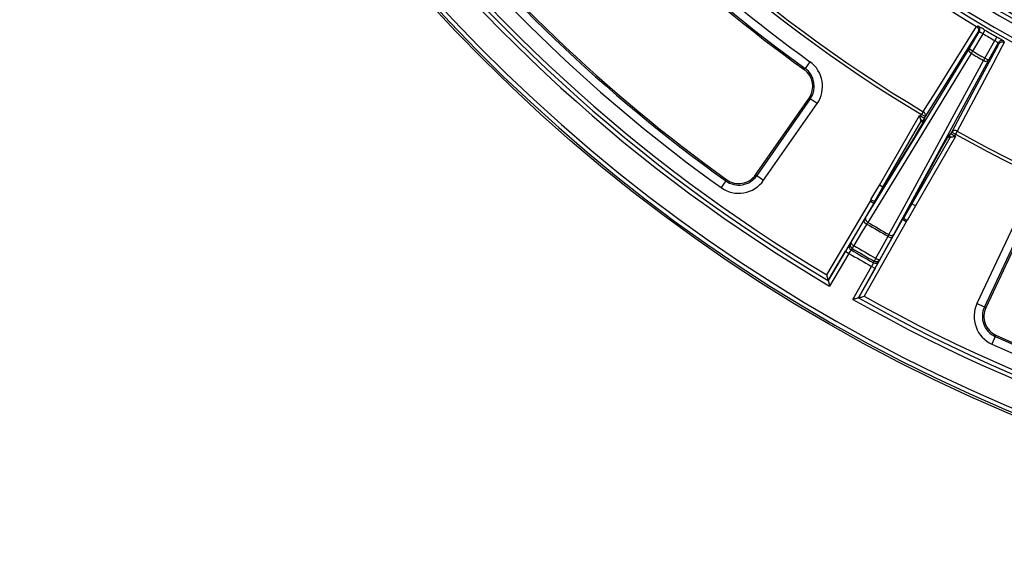
# Model space of a CAD drawing. Units: millimetres. Extents: x -380 to 10195, y -31 to 3696.
# Drawn here: x 462 to 940, y 948 to 1201 of the extents above; entities that cross this region are included whole.
import ezdxf

# ---------------------------------------------------------------- set-up
doc = ezdxf.new("R2010")
doc.units = ezdxf.units.MM
doc.header["$LTSCALE"] = 10

msp = doc.modelspace()

# ---------------------------------------------------------------- linework, layer by layer
at = {"color": 7, "linetype": 'Continuous', "lineweight": 25}
for p, q in [((923.126232, 1187.119447), (928.093874, 1195.510912)), ((930.8637, 1196.286625), (929.854819, 1194.560085)), ((929.854819, 1194.560085), (924.84701, 1186.100768)), ((930.828932, 1182.647104), (935.651011, 1191.213653)), ((936.641798, 1192.950639), (935.651011, 1191.213653)), ((924.84701, 1186.100768), (923.126232, 1187.119447)), ((924.84701, 1186.100768), (924.198319, 1184.990856)), ((937.354924, 1190.164043), (932.571523, 1181.666206)), ((845.852012, 1180.959572), (843.526775, 1177.723567)), ((930.828932, 1182.647104), (930.192066, 1181.530365)), ((932.571523, 1181.666206), (930.828932, 1182.647104)), ((843.526775, 1177.723567), (843.100559, 1177.130407)), ((819.507292, 1126.069094), (845.467276, 1163.288743)), ((846.066359, 1162.870894), (820.106376, 1125.651245)), ((846.066359, 1162.870894), (845.467276, 1163.288743)), ((849.334681, 1160.591303), (846.066359, 1162.870894)), ((823.374697, 1123.371654), (849.334681, 1160.591303)), ((879.613433, 1121.061707), (899.115787, 1154.840775)), ((899.835881, 1152.093496), (899.115787, 1154.840775)), ((899.115787, 1154.840775), (899.641893, 1154.529326)), ((899.641893, 1154.529326), (900.097185, 1155.298416)), ((901.362671, 1153.510648), (899.641893, 1154.529326)), ((900.916905, 1156.674147), (900.097185, 1155.298416)), ((901.817962, 1154.279738), (900.097185, 1155.298416)), ((901.275698, 1153.363856), (901.213983, 1152.487882)), ((901.817962, 1154.279738), (901.362671, 1153.510648)), ((881.342731, 1120.056939), (899.83687, 1152.089726)), ((899.83687, 1152.089726), (900.734915, 1151.558095)), ((913.876553, 1143.97693), (895.385437, 1111.949379)), ((916.608604, 1144.708981), (897.120241, 1110.954146)), ((912.973369, 1144.498384), (913.876553, 1143.97693)), ((913.535832, 1145.373859), (914.263563, 1145.865274)), ((916.608604, 1144.708981), (913.880297, 1143.977933)), ((914.336774, 1145.995435), (914.785635, 1146.792848)), ((914.336774, 1145.995435), (916.079364, 1145.014537)), ((914.785635, 1146.792848), (916.528225, 1145.811951)), ((916.528225, 1145.811951), (916.079364, 1145.014537)), ((916.079364, 1145.014537), (916.608604, 1144.708981)), ((917.309783, 1147.209714), (916.528225, 1145.811951)), ((894.609554, 1141.131095), (876.960471, 1112.289841)), ((894.609554, 1141.131095), (894.624241, 1141.156091)), ((890.850063, 1104.270681), (907.002781, 1133.975862)), ((890.902744, 1104.366454), (907.017289, 1134.001446)), ((907.017144, 1134.00119), (907.002781, 1133.975862)), ((805.051088, 1123.070506), (805.476805, 1123.664023)), ((820.106376, 1125.651245), (819.507292, 1126.069094)), ((820.106376, 1125.651245), (823.374697, 1123.371654)), ((805.051088, 1123.070506), (802.728571, 1119.832547)), ((875.53063, 1114.079145), (879.613433, 1121.061707)), ((877.371076, 1113.264465), (881.342731, 1120.056939)), ((881.340361, 1120.058316), (879.613433, 1121.061707)), ((854.059498, 1077.530404), (875.239693, 1113.30852)), ((876.960471, 1112.289841), (854.760336, 1074.788817)), ((875.239693, 1113.30852), (876.960471, 1112.289841)), ((895.385437, 1111.949379), (891.488745, 1105.113471)), ((897.120241, 1110.954146), (893.114566, 1103.927054)), ((897.120241, 1110.954146), (895.387815, 1111.948015)), ((946.268774, 1104.603818), (927.001262, 1063.518712)), ((865.6953, 1092.974548), (871.950016, 1103.466374)), ((869.473292, 1066.294288), (890.850063, 1104.270681)), ((892.592654, 1103.289783), (872.197995, 1067.058138)), ((892.592654, 1103.289783), (890.850063, 1104.270681)), ((930.609017, 1061.826798), (949.876529, 1102.911904)), ((950.53783, 1102.601777), (931.270318, 1061.516671)), ((885.713944, 1095.519767), (879.755115, 1084.85711)), ((867.240015, 1091.656508), (866.417582, 1090.258108)), ((854.761074, 1074.787672), (863.117844, 1088.904137)), ((864.838622, 1087.885459), (855.464518, 1072.050489)), ((863.117844, 1088.904137), (864.838622, 1087.885459)), ((877.841301, 1085.535853), (877.041467, 1084.124405)), ((866.749739, 1065.534964), (875.776173, 1081.57066)), ((877.518764, 1080.589762), (869.471931, 1066.294355)), ((877.518764, 1080.589762), (875.776173, 1081.57066)), ((930.609017, 1061.826798), (927.001262, 1063.518712)), ((930.609017, 1061.826798), (931.270318, 1061.516671)), ((935.896672, 1047.49632), (934.252509, 1043.866556)), ((935.896672, 1047.49632), (936.198047, 1048.161656))]:
    msp.add_line(p, q, dxfattribs=at)
at = {"color": 8, "linetype": 'Continuous', "lineweight": 25}
for p, q in [((913.755315, 1144.377059), (912.915317, 1144.644715)), ((913.324076, 1145.067865), (913.535832, 1145.373859))]:
    msp.add_line(p, q, dxfattribs=at)
at = {"color": 7, "linetype": 'Continuous', "lineweight": 25, "flags": 128}
for points in [[(900.916905, 1156.674147), (901.867781, 1158.198298), (906.941769, 1166.331371), (926.740814, 1198.067447)], [(927.439166, 1195.343442), (914.580684, 1174.734841), (901.817962, 1154.279738)], [(926.723904, 1198.077604), (926.819292, 1198.102145), (927.200884, 1198.200377), (927.392738, 1198.249799)], [(928.093874, 1195.510912), (927.783101, 1195.431386), (927.439166, 1195.343442)], [(940.077437, 1190.926284), (940.103855, 1190.831365), (940.209565, 1190.451755), (940.262729, 1190.26096)], [(872.919138, 1105.073455), (898.050364, 1146.141667), (923.126232, 1187.119447)], [(914.785635, 1146.792848), (926.118914, 1168.073241), (937.537244, 1189.513314)], [(940.245478, 1190.270526), (939.118877, 1188.155399), (934.612305, 1179.694558), (917.309783, 1147.209714)], [(937.537244, 1189.513314), (937.441603, 1189.854555), (937.354924, 1190.164043)], [(924.198319, 1184.990856), (922.598691, 1182.377054), (916.200201, 1171.921858), (890.60655, 1130.101293), (873.988333, 1102.946559)], [(884.244614, 1097.025093), (885.708413, 1099.717247), (891.563614, 1110.485879), (914.984443, 1153.560728), (930.192066, 1181.530365)], [(932.571523, 1181.666206), (909.621658, 1139.460977), (886.621156, 1097.162591)], [(894.624412, 1141.156372), (881.796231, 1120.193192), (877.016702, 1112.382731)], [(875.682064, 1113.988936), (875.663134, 1114.000211), (875.644204, 1114.011485), (875.625274, 1114.02276), (875.606344, 1114.034036), (875.587415, 1114.045312), (875.568486, 1114.056589), (875.549558, 1114.067867), (875.53063, 1114.079145)], [(873.494761, 1102.148317), (871.477616, 1098.764727), (867.240015, 1091.656508)], [(893.114566, 1103.927054), (893.095335, 1103.937807), (893.076105, 1103.948561), (893.056874, 1103.959315), (893.037644, 1103.97007), (893.018414, 1103.980826), (892.999185, 1103.991582), (892.979956, 1104.002339), (892.960727, 1104.013096)], [(877.841301, 1085.535853), (879.763004, 1088.974547), (883.800101, 1096.198527)], [(865.17429, 1092.264679), (865.416856, 1092.595171), (865.6953, 1092.974548)], [(866.417582, 1090.258108), (866.004383, 1089.695436), (865.896374, 1089.548356)], [(876.687408, 1083.31815), (876.850314, 1083.689116), (876.852247, 1083.693516), (877.041467, 1084.124405)], [(879.755115, 1084.85711), (879.565787, 1084.426282), (879.400855, 1084.050968)]]:
    msp.add_lwpolyline(points, dxfattribs=at)
at = {"color": 7, "linetype": 'Continuous', "lineweight": 25}
msp.add_circle((1253.034175, 1747.630283), 800, dxfattribs=at)
for centre, radius, start, end in [((1253.034175, 1747.630283), 799.011269, 188.210705956, 171.789446877), ((1253.034175, 1747.630283), 797.016141, 188.210705956, 171.789446877), ((1253.034175, 1747.630283), 628.965395, 188.945587417, 348.74092435), ((1253.034175, 1747.630283), 626.965699, 188.945587417, 348.74092435), ((1253.034175, 1747.630283), 625, 188.723175153, 348.947926232), ((1253.034175, 1747.630283), 637.034301, 192.143873, 345.732115906), ((1253.034175, 1747.630283), 635.034605, 192.143873, 345.732115906), ((1253.034175, 1747.630283), 639.129518, 215.654159074, 239.299247068), ((1253.034175, 1747.630283), 689.508201, 215.788317802, 239.211682198), ((1253.034175, 1747.630283), 687.906772, 215.788317802, 239.211682198), ((1253.034175, 1747.630283), 697.791522, 218.299196457, 234.300803543), ((1253.034175, 1747.630283), 702.506711, 218.299196457, 234.300803543), ((1253.034175, 1747.630283), 701.776301, 218.299196457, 234.300803543), ((1253.034175, 1747.630283), 779.881171, 215.769392421, 239.230607579), ((1253.034175, 1747.630283), 783.881171, 215.769392421, 239.523758961), ((1253.034175, 1747.630283), 781.881171, 215.769392421, 239.377558193), ((1253.034175, 1747.630283), 768.611581, 218.251047787, 234.348952213), ((1253.034175, 1747.630283), 767.881171, 218.251047787, 234.348952213), ((1253.034175, 1747.630283), 772.59636, 218.251047787, 234.348952213), ((926.37223, 1196.529312), 2.0003, 329.39452095, 13.65741441), ((1253.034175, 1747.630283), 638.571565, 239.700677558, 240.299322442), ((1253.034175, 1747.630283), 640.57126, 239.700677558, 240.299322442), ((939.097687, 1189.182271), 2.000275, 110.39743325, 150.60561488), ((924.867232, 1186.66204), 1.800083, 165.27956168, 248.18562386), ((1253.034175, 1747.630283), 650.401577, 239.695755142, 240.304244858), ((837.26526, 1169.00949), 14.715189, 325.10497366, 54.30080354), ((1253.034175, 1747.630283), 651.687153, 239.695755142, 240.304244858), ((931.304897, 1182.945252), 1.800083, 231.81437614, 314.72043832), ((837.26526, 1169.00949), 10, 325.10497366, 54.30080354), ((837.26526, 1169.00949), 10.73041, 325.10497366, 54.30080354), ((893.760368, 1143.655346), 12.277433, 52.25664531, 61.60759824), ((900.108274, 1155.003099), 1.856418, 337.06701342, 64.1773611), ((916.266928, 1145.673895), 1.856418, 55.8226389, 142.93298658), ((908.754619, 1132.976357), 14.01687, 58.66730109, 66.85730882), ((1253.034175, 1747.630283), 689.508201, 240.788317802, 264.211682198), ((1253.034175, 1747.630283), 687.906772, 240.788317802, 264.211682198), ((811.305277, 1131.789841), 10.73041, 234.34895221, 325.10497366), ((811.305277, 1131.789841), 10, 234.34895221, 325.10497366), ((811.305277, 1131.789841), 14.715189, 234.34895221, 325.10497366), ((874.65862, 1104.615705), 1.798703, 165.25672126, 248.12083), ((874.756926, 1105.191795), 3.294817, 211.57925375, 247.47567095), ((1253.034175, 1747.630283), 748.797126, 239.544734525, 240.455265475), ((1253.034175, 1747.630283), 747.858847, 239.546333381, 240.453666619), ((885.804748, 1098.813332), 3.294817, 232.52432905, 268.42074625), ((885.354993, 1098.440152), 1.798703, 231.87917, 314.74327874), ((866.899701, 1091.269209), 1.991984, 150.01734741, 239.75610444), ((867.420714, 1091.979078), 1.991987, 150.01742262, 239.76264114), ((868.502159, 1094.699922), 3.29475, 211.57901294, 247.47558119), ((1253.034175, 1747.630283), 762.633967, 239.539177265, 240.460822735), ((1253.034175, 1747.630283), 761.011648, 239.539177265, 240.460822735), ((1253.034175, 1747.630283), 765.479602, 239.527335026, 240.472664974), ((1253.034175, 1747.630283), 763.509987, 239.532463893, 240.467536107), ((879.845903, 1088.150608), 3.29475, 232.52441881, 268.42098706), ((877.676048, 1085.047482), 1.991984, 240.24389556, 329.98265259), ((878.030306, 1085.853628), 1.991987, 240.23735886, 329.98257738), ((1253.034175, 1747.630283), 781.881171, 240.622441807, 264.230607579), ((1253.034175, 1747.630283), 779.881171, 240.769392421, 264.230607579), ((1253.034175, 1747.630283), 783.881171, 240.476241039, 264.230607579), ((940.324156, 1057.27073), 14.715189, 154.87502634, 245.63104779), ((940.324156, 1057.27073), 10.73041, 154.87502634, 245.63104779), ((940.324156, 1057.27073), 10, 154.87502634, 245.63104779), ((1253.034175, 1747.630283), 768.611581, 245.631047787, 261.728952213), ((1253.034175, 1747.630283), 767.881171, 245.631047787, 261.728952213), ((1253.034175, 1747.630283), 772.59636, 245.631047787, 261.728952213)]:
    msp.add_arc(centre, radius, start, end, dxfattribs=at)
at = {"color": 8, "linetype": 'Continuous', "lineweight": 25}
for centre, radius, start, end in [((1253.034175, 1747.630283), 625.079334, 188.695188082, 270), ((926.372162, 1196.529387), 2.000348, 13.65489112, 59.32290572), ((939.097801, 1189.182239), 2.000345, 60.67693464, 110.40016891), ((899.923687, 1151.155531), 1.364629, 37.83880084, 87.49471252), ((900.04597, 1150.847929), 1.381089, 49.69459834, 82.86152916), ((900.075319, 1150.8058), 1.380623, 51.72639352, 82.52981965), ((912.644429, 1143.531722), 1.395945, 37.26960265, 68.06462989), ((912.691902, 1143.524766), 1.400046, 36.96033586, 69.50663227), ((913.01956, 1143.579472), 1.374481, 32.25278815, 81.97933113)]:
    msp.add_arc(centre, radius, start, end, dxfattribs=at)
at = {"color": 7, "linetype": 'Continuous', "lineweight": 25}
for centre, major_axis, ratio, start_param, end_param in [((899.581812, 1154.564894), (1.018834, 1.72104), 0.0349101299, 4.6697204096, 4.7123889804), ((901.302589, 1153.546215), (2.037668, 3.442079), 0.0174550649, 4.6697204096, 4.7123889804), ((914.397244, 1145.960523), (1.962199, 3.485926), 0.0174540258, 1.5706058673, 1.6079465997), ((916.139834, 1144.979625), (0.962165, 1.753894), 0.0348955763, 1.5700340647, 1.6073747971)]:
    msp.add_ellipse(centre, major_axis=major_axis, ratio=ratio, start_param=start_param, end_param=end_param, dxfattribs=at)
for points in [[(926.740814, 1198.067447), (926.735195, 1198.070861), (926.729558, 1198.074247), (926.723904, 1198.077604)], [(940.262729, 1190.26096), (940.256995, 1190.264177), (940.251244, 1190.267366), (940.245478, 1190.270526)], [(900.217595, 1152.218313), (900.136769, 1152.314963), (900.058415, 1152.415159), (899.983337, 1152.518855)], [(900.254814, 1152.174706), (900.242239, 1152.189147), (900.22983, 1152.203682), (900.217595, 1152.218313)], [(913.810611, 1144.36656), (913.792181, 1144.369867), (913.773748, 1144.373369), (913.755315, 1144.377059)], [(914.181962, 1144.312972), (914.056571, 1144.326578), (913.93263, 1144.344672), (913.810611, 1144.36656)], [(875.239693, 1113.30852), (875.377625, 1113.541518), (875.525051, 1113.768344), (875.682064, 1113.988936)], [(875.682064, 1113.988936), (876.101009, 1113.739442), (876.512662, 1113.505768), (876.837283, 1113.332736)], [(891.814831, 1104.685445), (892.127011, 1104.490818), (892.535162, 1104.25118), (892.960727, 1104.013096)], [(873.494761, 1102.148317), (873.673893, 1102.444709), (873.843645, 1102.719247), (873.988333, 1102.946559)], [(892.960727, 1104.013096), (892.848194, 1103.766822), (892.72547, 1103.525735), (892.592654, 1103.289783)], [(884.244614, 1097.025093), (884.120099, 1096.786134), (883.967217, 1096.501854), (883.800101, 1096.198527)], [(854.760336, 1074.788817), (854.760407, 1074.788539), (854.76053, 1074.788348), (854.760705, 1074.788245)], [(854.760705, 1074.788245), (854.76088, 1074.788141), (854.761003, 1074.787951), (854.761074, 1074.787672)], [(869.471931, 1066.294355), (869.472208, 1066.294432), (869.472435, 1066.294421), (869.472612, 1066.294322)], [(869.472612, 1066.294322), (869.472789, 1066.294222), (869.473015, 1066.294211), (869.473292, 1066.294288)]]:
    msp.add_open_spline(points, degree=3, dxfattribs=at)
for points, knots in [([(926.740814, 1198.067447), (926.970702, 1197.927785), (927.168597, 1197.744351), (927.479795, 1197.316689), (927.59164, 1197.072891), (927.714075, 1196.57067), (927.72567, 1196.308141), (927.652275, 1195.806452), (927.565649, 1195.560041), (927.439166, 1195.343442)], [0, 0, 0, 0, 0.25, 0.25, 0.5, 0.5, 0.75, 0.75, 1, 1, 1, 1]), ([(928.093874, 1195.510912), (928.102435, 1195.516429), (928.154408, 1195.495916), (928.338927, 1195.405983), (928.47098, 1195.336718), (928.956285, 1195.07312), (929.402187, 1194.821136), (929.854819, 1194.560085)], [0, 0, 0, 0, 0.25, 0.25, 0.5, 0.5, 1, 1, 1, 1]), ([(930.8637, 1196.286625), (930.629068, 1196.423533), (930.006829, 1196.786608), (929.075733, 1197.324224), (928.386799, 1197.719437), (928.18376, 1197.831237), (928.173677, 1197.836789)], [0, 0, 0, 0, 0.2276855761, 0.6038179136, 0.9803271725, 1, 1, 1, 1]), ([(935.651011, 1191.213653), (935.877207, 1191.08292), (936.098489, 1190.953738), (936.511813, 1190.709555), (936.700601, 1190.596431), (937.17186, 1190.307771), (937.355918, 1190.184388), (937.354924, 1190.164043)], [0, 0, 0, 0, 0.25, 0.25, 0.5, 0.5, 1, 1, 1, 1]), ([(938.015541, 1192.162045), (937.940291, 1192.205692), (937.531541, 1192.442772), (937.041568, 1192.72245), (936.641798, 1192.950639)], [0, 0, 0, 0, 0.1840981666, 1, 1, 1, 1]), ([(940.245478, 1190.270526), (940.009583, 1190.399784), (939.751777, 1190.479448), (939.225812, 1190.535123), (938.958754, 1190.510084), (938.4626, 1190.365006), (938.229446, 1190.243783), (937.831668, 1189.929377), (937.661583, 1189.731151), (937.537244, 1189.513314)], [0, 0, 0, 0, 0.25, 0.25, 0.5, 0.5, 0.75, 0.75, 1, 1, 1, 1]), ([(899.983337, 1152.518855), (899.787664, 1152.789116), (899.61957, 1153.081534), (899.473255, 1153.578105), (899.443734, 1153.749003), (899.456417, 1154.110678), (899.502085, 1154.293834), (899.59838, 1154.455947)], [0, 0, 0, 0, 0.5, 0.5, 0.75, 0.75, 1, 1, 1, 1]), ([(901.079294, 1152.204012), (901.07206, 1152.188769), (901.050014, 1152.142318), (900.861496, 1151.779896), (900.572894, 1151.26356), (900.412758, 1150.977063)], [0, 0, 0, 0, 0.17858541192, 0.54422541336, 1, 1, 1, 1]), ([(901.275698, 1153.363856), (901.222558, 1153.263119), (901.136351, 1153.099697), (901.036845, 1152.796229), (901.022779, 1152.623608), (901.012935, 1152.5028)], [0, 0, 0, 0, 0.3254063521, 0.5278923257, 1, 1, 1, 1]), ([(900.412017, 1150.9775), (900.191266, 1150.58587), (899.689069, 1149.694933), (898.528102, 1147.694981), (897.167671, 1145.383215), (895.772095, 1143.042442), (894.997067, 1141.76821), (894.609554, 1141.131095)], [0, 0, 0, 0, 0.1639254912, 0.372922594, 0.5819346394, 0.7909677748, 1, 1, 1, 1]), ([(907.002781, 1133.975862), (907.360678, 1134.629822), (908.076473, 1135.937744), (909.407416, 1138.319643), (910.723312, 1140.642645), (911.753749, 1142.439336), (912.183367, 1143.167275), (912.316243, 1143.392419)], [0, 0, 0, 0, 0.2248480085, 0.4496969961, 0.6745232979, 0.8993335266, 1, 1, 1, 1]), ([(912.315665, 1143.392743), (912.389816, 1143.519914), (912.746063, 1144.13089), (913.078695, 1144.684265), (913.354777, 1145.110507), (913.336218, 1145.086102), (913.33157, 1145.079989)], [0, 0, 0, 0, 0.12151552339, 0.58380393159, 0.89575222875, 1, 1, 1, 1]), ([(913.6485, 1145.206247), (913.748792, 1145.275942), (913.918389, 1145.3938), (914.13286, 1145.64894), (914.22782, 1145.806115), (914.263563, 1145.865274)], [0, 0, 0, 0, 0.4743491842, 0.802148081, 1, 1, 1, 1]), ([(916.043485, 1144.949038), (915.953063, 1144.78371), (915.818976, 1144.651445), (915.513371, 1144.457766), (915.350879, 1144.397585), (914.847968, 1144.276164), (914.512407, 1144.277115), (914.181962, 1144.312972)], [0, 0, 0, 0, 0.25, 0.25, 0.5, 0.5, 1, 1, 1, 1]), ([(876.837283, 1113.332736), (876.965555, 1113.287375), (877.221073, 1113.197014), (877.483039, 1113.238057), (877.593181, 1113.337677), (877.610852, 1113.35366)], [0, 0, 0, 0, 0.45838537202, 0.91310533344, 1, 1, 1, 1]), ([(872.919138, 1105.073455), (872.778542, 1104.843699), (872.623319, 1104.587997), (872.297359, 1104.047439), (872.127324, 1103.763794), (871.950016, 1103.466374)], [0, 0, 0, 0, 0.5, 0.5, 1, 1, 1, 1]), ([(891.814831, 1104.685445), (891.711733, 1104.773391), (891.50635, 1104.948589), (891.410515, 1105.196308), (891.441772, 1105.342598), (891.447101, 1105.367539)], [0, 0, 0, 0, 0.4553671024, 0.9071440097, 1, 1, 1, 1]), ([(885.713944, 1095.519767), (885.882864, 1095.822029), (886.046874, 1096.117209), (886.351746, 1096.669313), (886.49248, 1096.925953), (886.621156, 1097.162591)], [0, 0, 0, 0, 0.5, 0.5, 1, 1, 1, 1]), ([(865.17429, 1092.264679), (865.125781, 1092.198586), (865.037641, 1092.064722), (864.787435, 1091.669793), (864.628859, 1091.41421), (864.254546, 1090.802526), (864.045279, 1090.457023), (863.591575, 1089.701604), (863.357158, 1089.308392), (863.117844, 1088.904137)], [0, 0, 0, 0, 0.25, 0.25, 0.5, 0.5, 0.75, 0.75, 1, 1, 1, 1]), ([(864.838622, 1087.885459), (865.079073, 1088.289182), (865.318136, 1088.679156), (865.703162, 1089.284451), (865.840688, 1089.486506), (865.896374, 1089.548356)], [0, 0, 0, 0, 0.5, 0.5, 1, 1, 1, 1]), ([(876.687408, 1083.31815), (876.661688, 1083.238999), (876.555521, 1083.018979), (876.223837, 1082.382889), (876.005583, 1081.98076), (875.776173, 1081.57066)], [0, 0, 0, 0, 0.5, 0.5, 1, 1, 1, 1]), ([(877.518764, 1080.589762), (877.749203, 1080.999144), (877.973436, 1081.400401), (878.399337, 1082.168403), (878.594588, 1082.523594), (878.937153, 1083.153583), (879.078835, 1083.417996), (879.296458, 1083.833504), (879.367871, 1083.975911), (879.400855, 1084.050968)], [0, 0, 0, 0, 0.25, 0.25, 0.5, 0.5, 0.75, 0.75, 1, 1, 1, 1]), ([(854.760336, 1074.788817), (854.758376, 1074.796463), (854.728862, 1074.911594), (854.636448, 1075.272357), (854.575267, 1075.511294), (854.439827, 1076.040721), (854.367432, 1076.323917), (854.215555, 1076.918576), (854.137141, 1077.225864), (854.059498, 1077.530404)], [0, 0, 0, 0, 0.25, 0.25, 0.5, 0.5, 0.75, 0.75, 1, 1, 1, 1]), ([(854.761074, 1074.787672), (854.763032, 1074.780033), (854.792487, 1074.6651), (854.884842, 1074.304993), (854.946031, 1074.066511), (855.081782, 1073.537895), (855.154446, 1073.255148), (855.30716, 1072.661451), (855.38617, 1072.354553), (855.464518, 1072.050489)], [0, 0, 0, 0, 0.25, 0.25, 0.5, 0.5, 0.75, 0.75, 1, 1, 1, 1]), ([(869.471931, 1066.294355), (869.464337, 1066.292231), (869.350074, 1066.260273), (868.992035, 1066.160202), (868.754909, 1066.093952), (868.229238, 1065.947208), (867.948041, 1065.868763), (867.357527, 1065.704168), (867.05224, 1065.619144), (866.749739, 1065.534964)], [0, 0, 0, 0, 0.25, 0.25, 0.5, 0.5, 0.75, 0.75, 1, 1, 1, 1]), ([(869.473292, 1066.294288), (869.480894, 1066.296414), (869.595356, 1066.328419), (869.953993, 1066.428768), (870.191509, 1066.495252), (870.717727, 1066.642671), (870.999179, 1066.721573), (871.590107, 1066.887373), (871.895434, 1066.973109), (872.197995, 1067.058138)], [0, 0, 0, 0, 0.25, 0.25, 0.5, 0.5, 0.75, 0.75, 1, 1, 1, 1])]:
    msp.add_open_spline(points, degree=3, knots=knots, dxfattribs=at)
at = {"color": 8, "linetype": 'Continuous', "lineweight": 25}
for points, knots in [([(928.173677, 1197.836789), (927.960551, 1197.955629), (927.522411, 1198.199937), (927.436737, 1198.23288), (927.392738, 1198.249799)], [0, 0, 0, 0, 0.4864341143, 1, 1, 1, 1]), ([(940.077437, 1190.926284), (940.061411, 1190.94073), (940.018955, 1190.978999), (939.617055, 1191.226978), (938.913591, 1191.643104), (938.288296, 1192.004433), (938.015541, 1192.162045)], [0, 0, 0, 0, 0.1794981774, 0.4755057784, 0.771214481, 1, 1, 1, 1]), ([(900.78678, 1151.651638), (900.721612, 1151.705619), (900.532825, 1151.861996), (900.364823, 1152.050967), (900.254814, 1152.174706)], [0, 0, 0, 0, 0.3451950927, 1, 1, 1, 1]), ([(901.213983, 1152.487882), (901.191818, 1152.431479), (901.134154, 1152.284745), (900.856891, 1151.760372), (900.479046, 1151.095455), (900.412017, 1150.9775)], [0, 0, 0, 0, 0.33933541105, 0.88279953077, 1, 1, 1, 1]), ([(912.316243, 1143.392419), (912.496509, 1143.700367), (913.003249, 1144.566028), (913.404013, 1145.210848), (913.499232, 1145.328598), (913.535832, 1145.373859)], [0, 0, 0, 0, 0.2536864733, 0.713127841, 1, 1, 1, 1])]:
    msp.add_open_spline(points, degree=3, knots=knots, dxfattribs=at)

doc.saveas('drawing.dxf')
